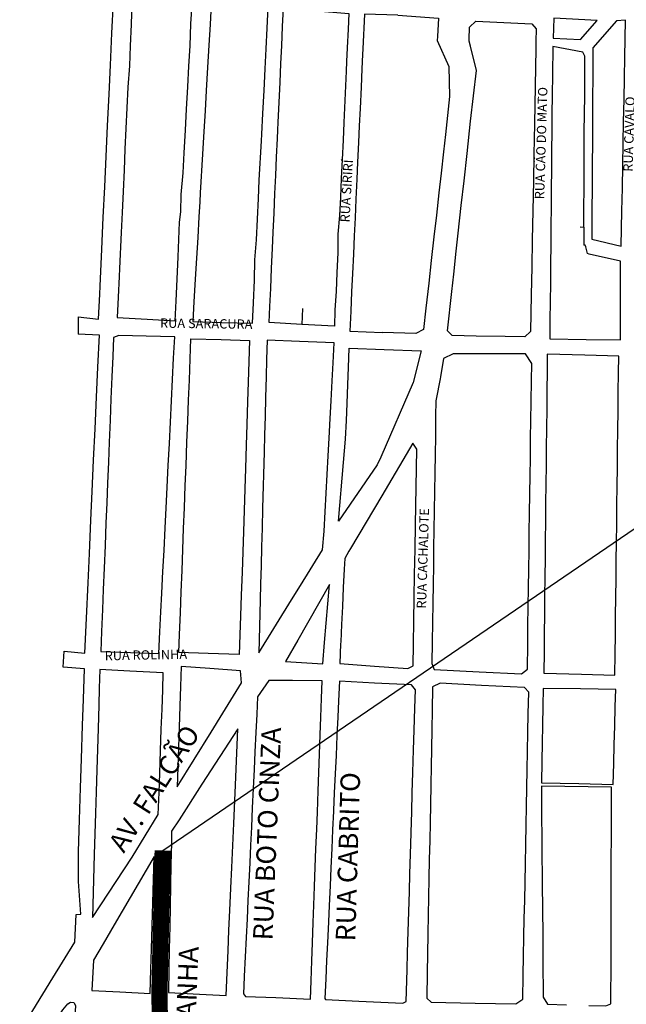
# Model space of a CAD drawing. Units: millimetres. Extents: x 49743 to 200510, y -140147 to -9139.
# Drawn here: x 74304 to 78034, y -32815 to -26755 of the extents above; entities that cross this region are included whole.
import ezdxf

# ---------------------------------------------------------------- set-up
doc = ezdxf.new("R2010")
doc.units = ezdxf.units.MM
for name, color, linetype in [('3 Pavimento', 11, 'Continuous'), ('nomes vias principais', 3, 'Continuous'), ('sistema_viario_quadras', 252, 'Continuous'), ('Texto', 2, 'Continuous'), ('VERMELHO', 1, 'Continuous')]:
    doc.layers.add(name, color=color, linetype=linetype)
doc.styles.add('ARIAL', font='arial.ttf')

msp = doc.modelspace()

# ---------------------------------------------------------------- linework, layer by layer
at = {"layer": '3 Pavimento', "const_width": 100}
msp.add_lwpolyline([(75183, -31868.51), (75163.2, -32737.17), (75164.8, -32863.15), (75112.99, -33994.83)], dxfattribs=at)
at = {"layer": 'sistema_viario_quadras'}
for p, q in [((74993.1, -26647.74, 5.67), (74989.84, -26784.93, 5.67)), ((75481.34, -26659.91, 5.67), (75474.12, -26784.77, 5.67)), ((75920.12, -26797.09, 5.67), (75925.21, -26684.92, 5.67)), ((75351.28, -26916.33, 5.67), (75355.37, -26781.43, 5.67)), ((78025.2, -26986.37, 5.67), (78029.6, -26758.17, 5.67)), ((74861.7, -27034.65, 5.67), (74870.88, -26838.17, 5.67)), ((74989.84, -26784.93, 5.67), (74982.72, -26915.98, 5.67)), ((75474.12, -26784.77, 5.67), (75466.78, -26911.75, 5.67)), ((75819.32, -26933.82, 5.67), (75825.68, -26806.79, 5.67)), ((75914.73, -26916.08, 5.67), (75920.12, -26797.09, 5.67)), ((76323.3, -26813.43, 5.67), (76318.03, -26928.81, 5.67)), ((76872.15, -26859.69, 5.67), (76870.82, -26883.58, 5.67)), ((76870.82, -26883.58, 5.67), (76941.76, -27044.08, 5.67)), ((77067.19, -26887.81, 5.67), (77067.53, -26878.08, 5.67)), ((77074.78, -26918.44, 5.67), (77067.19, -26887.81, 5.67)), ((77477.29, -26889.9, 5.67), (77476.75, -26932.34, 5.67)), ((74982.72, -26915.98, 5.67), (74978.03, -27039.05, 5.67)), ((75344.5, -27040.77, 5.67), (75351.28, -26916.33, 5.67)), ((75466.78, -26911.75, 5.67), (75458.75, -27050.47, 5.67)), ((75813.08, -27058.49, 5.67), (75819.32, -26933.82, 5.67)), ((75909.8, -27024.84, 5.67), (75914.73, -26916.08, 5.67)), ((76318.03, -26928.81, 5.67), (76314.17, -27013.18, 5.67)), ((76413.43, -26935.22, 5.67), (76411.78, -26969.61, 5.67)), ((77111.62, -27067.1, 5.67), (77074.78, -26918.44, 5.67)), ((77476.75, -26932.34, 5.67), (77468.28, -27396.73, 5.67)), ((77580.96, -26921.34, 5.67), (77579.02, -27097.28, 5.67)), ((75904.71, -27142.39, 5.67), (75909.8, -27024.84, 5.67)), ((76314.17, -27013.18, 5.67), (76311.5, -27071.53, 5.67)), ((76411.78, -26969.61, 5.67), (76407.62, -27058.55, 5.67)), ((77828.6, -26967.14, 5.67), (77827.71, -27102.34, 5.67)), ((78022.68, -27114.05, 5.67), (78025.2, -26986.37, 5.67)), ((74853.34, -27213.7, 5.67), (74861.7, -27034.65, 5.67)), ((74978.03, -27039.05, 5.67), (74968.81, -27171.5, 5.67)), ((75337.49, -27169.23, 5.67), (75344.5, -27040.77, 5.67)), ((75458.75, -27050.47, 5.67), (75450.57, -27191.87, 5.67)), ((75806.45, -27191.01, 5.67), (75813.08, -27058.49, 5.67)), ((76311.5, -27071.53, 5.67), (76296.99, -27389.05, 5.67)), ((76407.62, -27058.55, 5.67), (76402.81, -27171.1, 5.67)), ((76941.76, -27044.08, 5.67), (76946.59, -27228.03, 5.67)), ((77076.16, -27380.69, 5.67), (77111.62, -27067.1, 5.67)), ((75893.95, -27385.91, 5.67), (75904.71, -27142.39, 5.67)), ((77579.02, -27097.28, 5.67), (77577.87, -27216.1, 5.67)), ((77777.71, -27218.79, 5.67), (77778.43, -27111.04, 5.67)), ((77827.71, -27102.34, 5.67), (77826.79, -27242.41, 5.67)), ((78020.07, -27246.76, 5.67), (78022.68, -27114.05, 5.67)), ((74968.81, -27171.5, 5.67), (74962.92, -27298.57, 5.67)), ((75330, -27306.88, 5.67), (75337.49, -27169.23, 5.67)), ((75450.57, -27191.87, 5.67), (75443.34, -27316.84, 5.67)), ((75799.31, -27333.73, 5.67), (75806.45, -27191.01, 5.67)), ((76402.81, -27171.1, 5.67), (76396.86, -27301.8, 5.67)), ((74844.26, -27408.19, 5.67), (74853.34, -27213.7, 5.67)), ((76946.59, -27228.03, 5.67), (76934.14, -27344.51, 5.67)), ((77577.82, -27220.78, 5.67), (77576.7, -27337.22, 5.67)), ((77577.87, -27216.1, 5.67), (77577.82, -27220.78, 5.67)), ((77776.95, -27335.36, 5.67), (77777.7, -27221.63, 5.67)), ((77777.7, -27221.63, 5.67), (77777.71, -27218.79, 5.67)), ((77826.79, -27242.41, 5.67), (77825.91, -27375.62, 5.67)), ((78017.38, -27383.38, 5.67), (78020.07, -27246.76, 5.67)), ((74962.92, -27298.57, 5.67), (74957.03, -27425.64, 5.67)), ((75322.38, -27435.34, 5.67), (75330, -27306.88, 5.67)), ((75443.34, -27316.84, 5.67), (75436.06, -27442.75, 5.67)), ((76396.86, -27301.8, 5.67), (76391.68, -27408.58, 5.67)), ((75792.73, -27459.62, 5.67), (75799.31, -27333.73, 5.67)), ((75891.16, -27435.95, 5.67), (75893.95, -27385.91, 5.67)), ((76296.99, -27389.05, 5.67), (76292.02, -27497.87, 5.67)), ((76934.14, -27344.51, 5.67), (76921.49, -27462.68, 5.67)), ((77054.26, -27578.89, 5.67), (77076.16, -27380.69, 5.67)), ((77576.7, -27337.22, 5.67), (77574.73, -27442.31, 5.67)), ((77774.35, -27447.68, 5.67), (77776.95, -27335.36, 5.67)), ((77825.91, -27375.62, 5.67), (77825.05, -27506.23, 5.67)), ((78014.78, -27515.6, 5.67), (78017.38, -27383.38, 5.67)), ((74835.42, -27597.33, 5.67), (74844.26, -27408.19, 5.67)), ((74957.03, -27425.64, 5.67), (74951.18, -27551.76, 5.67)), ((75315.36, -27575.52, 5.67), (75322.38, -27435.34, 5.67)), ((75436.06, -27442.75, 5.67), (75427.95, -27583.08, 5.67)), ((75888.86, -27486.59, 5.67), (75891.16, -27435.95, 5.67)), ((76391.68, -27408.58, 5.67), (76387.04, -27511.84, 5.67)), ((77468.28, -27396.73, 5.67), (77464.92, -27584.19, 5.67)), ((77574.73, -27442.31, 5.67), (77574.49, -27563.56, 5.67)), ((77775.43, -27565.77, 5.67), (77774.35, -27447.68, 5.67)), ((75776.61, -27743.05, 5.67), (75790.92, -27501.19, 5.67)), ((75790.92, -27501.19, 5.67), (75792.73, -27459.62, 5.67)), ((75883.7, -27600.49, 5.67), (75888.86, -27486.59, 5.67)), ((76292.02, -27497.87, 5.67), (76286.62, -27615.77, 5.67)), ((76921.49, -27462.68, 5.67), (76909.57, -27568.67, 5.67)), ((77825.05, -27506.23, 5.67), (77824.13, -27647.77, 5.67)), ((74951.18, -27551.76, 5.67), (74945.17, -27681.28, 5.67)), ((76387.04, -27511.84, 5.67), (76381.78, -27631.65, 5.67)), ((76909.57, -27568.67, 5.67), (76894.75, -27700.18, 5.67)), ((77574.49, -27563.56, 5.67), (77573.38, -27679.08, 5.67)), ((77774.65, -27683.4, 5.67), (77775.43, -27565.77, 5.67)), ((78012.13, -27650.29, 5.67), (78014.78, -27515.6, 5.67)), ((74826.73, -27783.63, 5.67), (74835.42, -27597.33, 5.67)), ((75308.65, -27698.52, 5.67), (75315.36, -27575.52, 5.67)), ((75427.95, -27583.08, 5.67), (75414.22, -27820.51, 5.67)), ((75878.53, -27714.42, 5.67), (75883.7, -27600.49, 5.67)), ((76286.62, -27615.77, 5.67), (76281.26, -27733.24, 5.67)), ((76381.78, -27631.65, 5.67), (76376.58, -27737.89, 5.67)), ((77035.71, -27746.74, 5.67), (77054.26, -27578.89, 5.67)), ((77464.92, -27584.19, 5.67), (77461.99, -27747.1, 5.67)), ((74945.17, -27681.28, 5.67), (74939.09, -27812.41, 5.67)), ((77573.38, -27679.08, 5.67), (77572.28, -27791.74, 5.67)), ((77773.94, -27790.72, 5.67), (77774.65, -27683.4, 5.67)), ((77824.13, -27647.77, 5.67), (77823.23, -27783.53, 5.67)), ((78009.34, -27792.05, 5.67), (78012.13, -27650.29, 5.67)), ((75295.82, -27831.28, 5.67), (75308.65, -27698.52, 5.67)), ((75772.96, -27855.52, 5.67), (75776.61, -27743.05, 5.67)), ((75873.48, -27825.83, 5.67), (75878.53, -27714.42, 5.67)), ((76281.26, -27733.24, 5.67), (76276.01, -27848.12, 5.67)), ((76376.58, -27737.89, 5.67), (76370.86, -27860.91, 5.67)), ((76894.75, -27700.18, 5.67), (76881.04, -27821.84, 5.67)), ((77018.85, -27899.32, 5.67), (77035.71, -27746.74, 5.67)), ((77461.99, -27747.1, 5.67), (77458.68, -27931.87, 5.67)), ((74817.88, -27973.14, 5.67), (74826.73, -27783.63, 5.67)), ((74939.09, -27812.41, 5.67), (74933.11, -27941.31, 5.67)), ((77572.28, -27791.74, 5.67), (77571.23, -27900.79, 5.67)), ((77773.1, -27917.28, 5.67), (77773.94, -27790.72, 5.67)), ((77823.23, -27783.53, 5.67), (77822.24, -27934.54, 5.67)), ((78006.56, -27932.7, 5.67), (78009.34, -27792.05, 5.67)), ((75295.56, -27938.77, 5.67), (75295.82, -27831.28, 5.67)), ((75414.22, -27820.51, 5.67), (75410.99, -27876.25, 5.67)), ((75766.83, -27982.56, 5.67), (75772.96, -27855.52, 5.67)), ((75868.02, -27946.2, 5.67), (75873.48, -27825.83, 5.67)), ((76276.01, -27848.12, 5.67), (76270.85, -27961.06, 5.67)), ((76370.86, -27860.91, 5.67), (76365.66, -27974.74, 5.67)), ((76881.04, -27821.84, 5.67), (76865.65, -27958.46, 5.67)), ((75410.99, -27876.25, 5.67), (75405.69, -27967.93, 5.67)), ((76999.99, -28069.91, 5.67), (77018.85, -27899.32, 5.67)), ((77458.68, -27931.87, 5.67), (77455.47, -28110.29, 5.67)), ((77571.17, -27906.59, 5.67), (77570.01, -28026.52, 5.67)), ((77571.23, -27900.79, 5.67), (77571.17, -27906.59, 5.67)), ((77772.2, -28031.52, 5.67), (77773.1, -27917.28, 5.67)), ((74808.79, -28167.84, 5.67), (74817.88, -27973.14, 5.67)), ((74933.11, -27941.31, 5.67), (74927.35, -28065.46, 5.67)), ((75285.76, -28000.75, 5.67), (75295.56, -27938.77, 5.67)), ((75405.69, -27967.93, 5.67), (75398.26, -28096.39, 5.67)), ((75760.47, -28109.62, 5.67), (75766.83, -27982.56, 5.67)), ((75862.87, -28062.25, 5.67), (75868.02, -27946.2, 5.67)), ((76270.85, -27961.06, 5.67), (76260.51, -28075.17, 5.67)), ((76365.66, -27974.74, 5.67), (76360.89, -28085.35, 5.67)), ((76865.65, -27958.46, 5.67), (76850.53, -28092.7, 5.67)), ((75278.03, -28214.02, 5.67), (75285.76, -28000.75, 5.67)), ((77570.01, -28026.52, 5.67), (77568.88, -28142.71, 5.67)), ((77749.16, -28030.94, 5.67), (77772.2, -28031.52, 5.67)), ((77772.2, -28031.52, 5.67), (77772.76, -28117.15, 5.67)), ((74927.35, -28065.46, 5.67), (74917.07, -28287.11, 5.67)), ((75398.26, -28096.39, 5.67), (75390.92, -28223.33, 5.67)), ((75749.88, -28232.87, 5.67), (75760.47, -28109.62, 5.67)), ((75858.17, -28163.54, 5.67), (75862.87, -28062.25, 5.67)), ((76260.51, -28075.17, 5.67), (76260.5, -28187.3, 5.67)), ((76360.89, -28085.35, 5.67), (76355.35, -28198.55, 5.67)), ((76850.53, -28092.7, 5.67), (76834.25, -28237.11, 5.67)), ((76985.8, -28198.4, 5.67), (76999.99, -28069.91, 5.67)), ((77455.47, -28110.29, 5.67), (77452.46, -28278.26, 5.67)), ((77772.76, -28117.15, 5.67), (77773.2, -28143.18, 5.67)), ((74798.21, -28394.64, 5.67), (74808.79, -28167.84, 5.67)), ((75852.66, -28285.09, 5.67), (75858.17, -28163.54, 5.67)), ((77568.88, -28142.71, 5.67), (77567.79, -28255.58, 5.67)), ((77781.18, -28143.2, 5.67), (77773.2, -28143.18, 5.67)), ((75273.03, -28352.22, 5.67), (75278.03, -28214.02, 5.67)), ((75390.92, -28223.33, 5.67), (75383.41, -28353.13, 5.67)), ((75746.58, -28358.55, 5.67), (75749.88, -28232.87, 5.67)), ((76260.5, -28187.3, 5.67), (76254.7, -28314.33, 5.67)), ((76355.35, -28198.55, 5.67), (76349.95, -28317.61, 5.67)), ((76834.25, -28237.11, 5.67), (76818.58, -28376.28, 5.67)), ((76972.24, -28321.1, 5.67), (76985.56, -28200.54, 5.67)), ((76985.56, -28200.54, 5.67), (76985.8, -28198.4, 5.67)), ((74917.07, -28287.11, 5.67), (74914.82, -28335.68, 5.67)), ((75847.02, -28409.45, 5.67), (75852.66, -28285.09, 5.67)), ((77452.46, -28278.26, 5.67), (77449.41, -28448.42, 5.67)), ((77567.79, -28255.58, 5.67), (77566.64, -28373.82, 5.67)), ((74914.82, -28335.68, 5.67), (74908.9, -28463.43, 5.67)), ((75265.71, -28486.35, 5.67), (75273.03, -28352.22, 5.67)), ((75383.41, -28353.13, 5.67), (75375.39, -28491.95, 5.67)), ((75741.06, -28497.39, 5.67), (75746.58, -28358.55, 5.67)), ((76254.7, -28314.33, 5.67), (76249.61, -28425.76, 5.67)), ((76349.95, -28317.61, 5.67), (76344.42, -28431.34, 5.67)), ((76960.38, -28428.44, 5.67), (76972.24, -28321.1, 5.67)), ((74795.86, -28444.77, 5.67), (74798.21, -28394.64, 5.67)), ((75841.96, -28520.94, 5.67), (75847.02, -28409.45, 5.67)), ((76818.58, -28376.28, 5.67), (76801.13, -28531.13, 5.67)), ((77566.64, -28373.82, 5.67), (77565.45, -28496.86, 5.67)), ((77998.26, -28496.77, 5.67), (77998.39, -28378.02, 5.67)), ((76249.61, -28425.76, 5.67), (76242.45, -28543.62, 5.67)), ((76344.42, -28431.34, 5.67), (76339.42, -28549.11, 5.67)), ((76042.59, -28532.3, 5.67), (76039.3, -28630.38, 5.67)), ((77565.45, -28496.86, 5.67), (77564.46, -28598.88, 5.67)), ((77998.14, -28614.84, 5.67), (77998.26, -28496.77, 5.67)), ((74662.75, -28583.18, 5.67), (74663.63, -28691.41, 5.67)), ((76339.42, -28549.11, 5.67), (76333.91, -28671.45, 5.67)), ((76333.91, -28671.45, 5.67), (76534.59, -28680.61, 5.67)), ((77289.7, -28705.02, 5.67), (77111.45, -28702.31, 5.67)), ((76325.17, -28896.83, 5.67), (76329.84, -28777.09, 5.67)), ((76329.84, -28777.09, 5.67), (76543.79, -28785.38, 5.67)), ((74875.59, -28828.87, 5.67), (74870.53, -28954.1, 5.67)), ((75243.64, -28970.46, 5.67), (75250.23, -28838.03, 5.67)), ((75347.06, -28973.82, 5.67), (75352.09, -28843.46, 5.67)), ((77171.51, -28811.57, 5.67), (76969.94, -28811.18, 5.67)), ((77547.81, -28813.1, 5.67), (77546.6, -28923.98, 5.67)), ((77779.22, -28820.41, 5.67), (77547.81, -28813.1, 5.67)), ((74776.12, -29079.09, 5.67), (74784.51, -28894.03, 5.67)), ((75713.23, -28859.83, 5.67), (75709.06, -28986.94, 5.67)), ((75821.53, -28846.8, 5.67), (75818.67, -28954.01, 5.67)), ((76225.12, -28978.12, 5.67), (76231.04, -28867.19, 5.67)), ((76321.15, -28999.64, 5.67), (76325.17, -28896.83, 5.67)), ((74870.53, -28954.1, 5.67), (74865.07, -29089.05, 5.67)), ((75818.67, -28954.01, 5.67), (75815.28, -29080.82, 5.67)), ((77546.6, -28923.98, 5.67), (77545.4, -29033.26, 5.67)), ((77984.35, -29044.91, 5.67), (77985.7, -28930.07, 5.67)), ((75237.08, -29102.01, 5.67), (75243.64, -28970.46, 5.67)), ((75342.29, -29097.72, 5.67), (75347.06, -28973.82, 5.67)), ((75709.06, -28986.94, 5.67), (75705.16, -29105.96, 5.67)), ((76218.5, -29102.16, 5.67), (76225.12, -28978.12, 5.67)), ((76316.56, -29117.35, 5.67), (76321.15, -28999.64, 5.67)), ((76723.5, -28988.59, 5.67), (76524.77, -29448.25, 5.67)), ((77448.53, -29105.99, 5.67), (77450.34, -28977.73, 5.67)), ((74767.33, -29272.88, 5.67), (74776.12, -29079.09, 5.67)), ((75815.28, -29080.82, 5.67), (75812.18, -29196.97, 5.67)), ((77545.4, -29033.26, 5.67), (77544.14, -29148.12, 5.67)), ((77982.94, -29165.48, 5.67), (77984.35, -29044.91, 5.67)), ((74865.07, -29089.05, 5.67), (74859.78, -29220.32, 5.67)), ((75230.58, -29232.62, 5.67), (75237.08, -29102.01, 5.67)), ((75337.36, -29225.48, 5.67), (75342.29, -29097.72, 5.67)), ((75705.16, -29105.96, 5.67), (75700.58, -29246.02, 5.67)), ((76212.69, -29210.85, 5.67), (76218.5, -29102.16, 5.67)), ((76312.5, -29221.19, 5.67), (76316.56, -29117.35, 5.67)), ((77446.87, -29223.41, 5.67), (77448.53, -29105.99, 5.67)), ((75812.18, -29196.97, 5.67), (75809.16, -29310.34, 5.67)), ((76861.4, -29195.71, 5.67), (76859.46, -29321.44, 5.67)), ((77544.14, -29148.12, 5.67), (77542.79, -29272.4, 5.67)), ((77981.63, -29277.87, 5.67), (77982.94, -29165.48, 5.67)), ((74859.78, -29220.32, 5.67), (74854.31, -29355.58, 5.67)), ((75224.06, -29363.52, 5.67), (75230.58, -29232.62, 5.67)), ((75332.33, -29356.06, 5.67), (75337.36, -29225.48, 5.67)), ((75700.58, -29246.02, 5.67), (75696.36, -29374.98, 5.67)), ((76206.23, -29331.76, 5.67), (76212.69, -29210.85, 5.67)), ((76307.54, -29336.52, 5.67), (76312.5, -29221.19, 5.67)), ((77445.35, -29330.28, 5.67), (77446.87, -29223.41, 5.67)), ((74758.6, -29465.61, 5.67), (74767.33, -29272.88, 5.67)), ((75809.16, -29310.34, 5.67), (75806.33, -29416.37, 5.67)), ((76859.46, -29321.44, 5.67), (76857.76, -29431.47, 5.67)), ((77542.79, -29272.4, 5.67), (77541.5, -29389.88, 5.67)), ((77980.19, -29399.93, 5.67), (77981.63, -29277.87, 5.67)), ((74854.31, -29355.58, 5.67), (74849.32, -29479.06, 5.67)), ((75217.28, -29499.79, 5.67), (75224.06, -29363.52, 5.67)), ((75326.73, -29501.14, 5.67), (75332.33, -29356.06, 5.67)), ((75696.36, -29374.98, 5.67), (75691.69, -29517.36, 5.67)), ((76200.51, -29438.87, 5.67), (76206.23, -29331.76, 5.67)), ((76295.39, -29480.4, 5.67), (76307.54, -29336.52, 5.67)), ((77443.59, -29455.21, 5.67), (77445.35, -29330.28, 5.67)), ((77541.5, -29389.88, 5.67), (77540.35, -29494.93, 5.67)), ((75806.33, -29416.37, 5.67), (75797.1, -29761.67, 5.67)), ((76182.08, -29784.06, 5.67), (76200.51, -29438.87, 5.67)), ((76524.77, -29448.25, 5.67), (76502.25, -29494.76, 5.67)), ((76737.65, -29865.25, 5.67), (76745.96, -29399.63, 5.67)), ((76857.76, -29431.47, 5.67), (76856.03, -29544.04, 5.67)), ((77978.91, -29509.26, 5.67), (77980.19, -29399.93, 5.67)), ((74749.85, -29658.58, 5.67), (74758.6, -29465.61, 5.67)), ((74849.32, -29479.06, 5.67), (74844.08, -29608.69, 5.67)), ((75210.66, -29632.71, 5.67), (75217.28, -29499.79, 5.67)), ((75322.03, -29623.05, 5.67), (75326.73, -29501.14, 5.67)), ((77442.12, -29559.34, 5.67), (77443.59, -29455.21, 5.67)), ((77540.35, -29494.93, 5.67), (77539.05, -29613.58, 5.67)), ((77977.53, -29626.94, 5.67), (77978.91, -29509.26, 5.67)), ((75691.69, -29517.36, 5.67), (75687.61, -29642.06, 5.67)), ((76856.03, -29544.04, 5.67), (76854.27, -29658.69, 5.67)), ((77440.47, -29675.72, 5.67), (77442.12, -29559.34, 5.67)), ((74844.08, -29608.69, 5.67), (74839.2, -29729.52, 5.67)), ((75316.79, -29758.79, 5.67), (75322.03, -29623.05, 5.67)), ((77539.05, -29613.58, 5.67), (77537.74, -29732.56, 5.67)), ((77976.18, -29741.86, 5.67), (77977.53, -29626.94, 5.67)), ((74741.8, -29836.26, 5.67), (74749.85, -29658.58, 5.67)), ((75204.24, -29761.53, 5.67), (75210.66, -29632.71, 5.67)), ((75687.61, -29642.06, 5.67), (75683.18, -29776.81, 5.67)), ((76530.35, -29685.8, 5.67), (76338.44, -30010.59, 5.67)), ((76854.27, -29658.69, 5.67), (76852.42, -29778.12, 5.67)), ((77438.81, -29792.33, 5.67), (77440.47, -29675.72, 5.67)), ((74839.2, -29729.52, 5.67), (74834.13, -29855.06, 5.67)), ((77537.74, -29732.56, 5.67), (77536.54, -29842.56, 5.67)), ((77974.86, -29854.7, 5.67), (77976.18, -29741.86, 5.67)), ((75198.24, -29882.04, 5.67), (75204.24, -29761.53, 5.67)), ((75311.82, -29887.66, 5.67), (75316.79, -29758.79, 5.67)), ((75683.18, -29776.81, 5.67), (75678.96, -29906.01, 5.67)), ((75797.1, -29761.67, 5.67), (75793.83, -29884.26, 5.67)), ((76175.73, -29902.88, 5.67), (76182.08, -29784.06, 5.67)), ((76852.42, -29778.12, 5.67), (76850.6, -29897.07, 5.67)), ((77437.14, -29910.72, 5.67), (77438.81, -29792.33, 5.67)), ((74732.55, -30040.31, 5.67), (74741.8, -29836.26, 5.67)), ((74834.13, -29855.06, 5.67), (74828.58, -29992.36, 5.67)), ((76734.99, -30014.73, 5.67), (76737.65, -29865.25, 5.67)), ((77536.54, -29842.56, 5.67), (77535.25, -29960.11, 5.67)), ((77973.43, -29976.43, 5.67), (77974.86, -29854.7, 5.67)), ((75191.23, -30022.82, 5.67), (75198.24, -29882.04, 5.67)), ((75301.88, -30145.67, 5.67), (75311.82, -29887.66, 5.67)), ((75678.96, -29906.01, 5.67), (75670.77, -30155.81, 5.67)), ((75793.83, -29884.26, 5.67), (75790.77, -29999.1, 5.67)), ((76166.22, -30018.2, 5.67), (76175.73, -29902.88, 5.67)), ((76850.6, -29897.07, 5.67), (76848.95, -30004.11, 5.67)), ((77435.6, -30019.33, 5.67), (77437.14, -29910.72, 5.67)), ((74828.58, -29992.36, 5.67), (74822.99, -30130.75, 5.67)), ((77535.25, -29960.11, 5.67), (77534.08, -30067.51, 5.67)), ((77972.2, -30080.87, 5.67), (77973.43, -29976.43, 5.67)), ((74724.32, -30221.84, 5.67), (74732.55, -30040.31, 5.67)), ((75184.78, -30152.39, 5.67), (75191.23, -30022.82, 5.67)), ((75790.77, -29999.1, 5.67), (75787.64, -30116.33, 5.67)), ((76029.97, -30237.79, 5.67), (76166.22, -30018.2, 5.67)), ((76338.44, -30010.59, 5.67), (76328.52, -30027.38, 5.67)), ((76732.21, -30170.75, 5.67), (76734.99, -30014.73, 5.67)), ((76848.95, -30004.11, 5.67), (76847.25, -30114.72, 5.67)), ((77433.9, -30139.93, 5.67), (77435.6, -30019.33, 5.67)), ((75787.64, -30116.33, 5.67), (75784.56, -30228.03, 5.67)), ((76847.25, -30114.72, 5.67), (76845.49, -30228.95, 5.67)), ((77534.08, -30067.51, 5.67), (77532.76, -30188.37, 5.67)), ((77970.84, -30197.46, 5.67), (77972.2, -30080.87, 5.67)), ((74822.99, -30130.75, 5.67), (74817.67, -30262.58, 5.67)), ((75178.21, -30284.14, 5.67), (75184.78, -30152.39, 5.67)), ((75296.86, -30275.94, 5.67), (75301.88, -30145.67, 5.67)), ((75670.77, -30155.81, 5.67), (75666.13, -30297.55, 5.67)), ((76298.87, -30137.91, 5.67), (76293.64, -30249.08, 5.67)), ((76298.88, -30137.58, 5.67), (76298.87, -30137.91, 5.67)), ((76729.66, -30314.26, 5.67), (76732.21, -30170.82, 5.67)), ((76732.21, -30170.82, 5.67), (76732.21, -30170.75, 5.67)), ((77432.3, -30253.02, 5.67), (77433.9, -30139.93, 5.67)), ((74714.53, -30437.81, 5.67), (74724.32, -30221.84, 5.67)), ((75784.56, -30228.03, 5.67), (75781.75, -30328.35, 5.67)), ((75975.12, -30326.19, 5.67), (76029.97, -30237.79, 5.67)), ((76208.62, -30231.12, 5.67), (76014.08, -30573.14, 5.67)), ((76178.18, -30587.49, 5.67), (76208.62, -30231.12, 5.67)), ((76845.49, -30228.95, 5.67), (76843.68, -30346.3, 5.67)), ((77532.76, -30188.37, 5.67), (77531.49, -30303.67, 5.67)), ((77969.51, -30310.35, 5.67), (77970.84, -30197.46, 5.67)), ((74817.67, -30262.58, 5.67), (74812.71, -30385.4, 5.67)), ((75172.45, -30399.8, 5.67), (75178.21, -30284.14, 5.67)), ((75291.87, -30405.29, 5.67), (75296.86, -30275.94, 5.67)), ((75666.13, -30297.55, 5.67), (75661.98, -30424.02, 5.67)), ((76293.64, -30249.08, 5.67), (76288.12, -30366.38, 5.67)), ((77430.68, -30367.34, 5.67), (77432.3, -30253.02, 5.67)), ((75773.36, -30651.37, 5.67), (75975.12, -30326.19, 5.67)), ((75781.75, -30328.35, 5.67), (75773.36, -30651.37, 5.67)), ((76727.13, -30455.34, 5.67), (76729.66, -30314.26, 5.67)), ((76843.68, -30346.3, 5.67), (76841.84, -30465.81, 5.67)), ((77531.49, -30303.67, 5.67), (77530.28, -30414.89, 5.67)), ((77968.15, -30426.28, 5.67), (77969.51, -30310.35, 5.67)), ((74812.71, -30385.4, 5.67), (74807.25, -30520.39, 5.67)), ((75166.31, -30523.29, 5.67), (75172.45, -30399.8, 5.67)), ((75286.74, -30538.27, 5.67), (75291.87, -30405.29, 5.67)), ((76288.12, -30366.38, 5.67), (76282.88, -30477.9, 5.67)), ((77429, -30486.93, 5.67), (77430.68, -30367.34, 5.67)), ((77530.28, -30414.89, 5.67), (77528.96, -30535.63, 5.67)), ((75661.98, -30424.02, 5.67), (75658.14, -30541.54, 5.67)), ((76282.88, -30477.9, 5.67), (76277.89, -30583.74, 5.67)), ((76724.58, -30598.57, 5.67), (76727.13, -30455.34, 5.67)), ((76841.84, -30465.81, 5.67), (76840.03, -30583.58, 5.67)), ((77966.8, -30541.38, 5.67), (77968.15, -30426.28, 5.67)), ((75159.63, -30657.14, 5.67), (75166.31, -30523.29, 5.67)), ((75281.83, -30649.35, 5.67), (75286.74, -30538.27, 5.67)), ((77427.43, -30597.39, 5.67), (77429, -30486.93, 5.67)), ((77528.96, -30535.63, 5.67), (77527.77, -30643.83, 5.67)), ((77965.44, -30657.4, 5.67), (77966.8, -30541.38, 5.67)), ((76277.89, -30583.74, 5.67), (76277.28, -30596.84, 5.67)), ((74570.13, -30740.09, 5.67), (74576.75, -30642.26, 5.67)), ((74984.24, -30650.93, 5.67), (75159.63, -30657.14, 5.67)), ((75461.98, -30655.61, 5.67), (75281.83, -30649.35, 5.67)), ((74796.32, -30754.98, 5.67), (74792.93, -30868.7, 5.67)), ((74981.75, -30764.1, 5.67), (74796.32, -30754.98, 5.67)), ((75296.24, -30735.35, 5.67), (75292.19, -30859.26, 5.67)), ((75472.64, -30748.56, 5.67), (75296.24, -30735.35, 5.67)), ((75981.64, -30823.19, 5.67), (75835.32, -30821.59, 5.67)), ((76269.61, -30826.95, 5.67), (76263.38, -30948.51, 5.67)), ((76485.29, -30837.81, 5.67), (76269.61, -30826.95, 5.67)), ((77142.51, -30852.2, 5.67), (76888.92, -30839.32, 5.67)), ((74792.93, -30868.7, 5.67), (74789.77, -30974.32, 5.67)), ((75178.89, -30998.67, 5.67), (75183.11, -30880.41, 5.67)), ((75292.19, -30859.26, 5.67), (75288.3, -30978.07, 5.67)), ((77523.15, -30871.8, 5.67), (77521.2, -30978.92, 5.67)), ((77750.98, -30874.64, 5.67), (77523.15, -30871.8, 5.67)), ((74690.61, -31099.56, 5.67), (74696.04, -30938.15, 5.67)), ((76155.35, -31048.47, 5.67), (76159.6, -30932.58, 5.67)), ((76263.38, -30948.51, 5.67), (76259.48, -31048.75, 5.67)), ((74789.77, -30974.32, 5.67), (74785.51, -31117.26, 5.67)), ((75174.52, -31121.23, 5.67), (75178.89, -30998.67, 5.67)), ((75288.3, -30978.07, 5.67), (75283.94, -31111.23, 5.67)), ((75480.88, -31139.57, 5.67), (75552.39, -31023.96, 5.67)), ((76729.32, -31127.74, 5.67), (76733.37, -30991.88, 5.67)), ((76839.47, -31007.26, 5.67), (76837.33, -31122.26, 5.67)), ((77521.2, -30978.92, 5.67), (77519.02, -31098.53, 5.67)), ((77962.57, -31102.94, 5.67), (77965.71, -30982.26, 5.67)), ((75761.34, -31029.59, 5.67), (75755.98, -31142.51, 5.67)), ((76151.38, -31156.88, 5.67), (76155.35, -31048.47, 5.67)), ((76259.48, -31048.75, 5.67), (76254.38, -31160.5, 5.67)), ((77428.69, -31141.18, 5.67), (77430.88, -31027.18, 5.67)), ((74683.71, -31304.35, 5.67), (74690.61, -31099.56, 5.67)), ((74785.51, -31117.26, 5.67), (74781.7, -31244.86, 5.67)), ((75169.77, -31254.35, 5.67), (75174.52, -31121.23, 5.67)), ((75645.41, -31118.92, 5.67), (75424.66, -31460.81, 5.67)), ((75629.97, -31466.32, 5.67), (75645.41, -31118.92, 5.67)), ((75755.98, -31142.51, 5.67), (75750.37, -31260.81, 5.67)), ((76725.7, -31249.04, 5.67), (76729.32, -31127.74, 5.67)), ((76837.33, -31122.26, 5.67), (76835.09, -31242.82, 5.67)), ((77426.4, -31260.24, 5.67), (77428.69, -31141.18, 5.67)), ((77519.02, -31098.53, 5.67), (77517.05, -31206.8, 5.67)), ((77959.63, -31215.63, 5.67), (77962.57, -31102.94, 5.67)), ((76147, -31276.03, 5.67), (76151.38, -31156.88, 5.67)), ((76254.38, -31160.5, 5.67), (76248.72, -31284.67, 5.67)), ((77517.05, -31206.8, 5.67), (77515.02, -31318.4, 5.67)), ((74781.7, -31244.86, 5.67), (74777.88, -31372.66, 5.67)), ((75164.86, -31391.82, 5.67), (75169.77, -31254.35, 5.67)), ((75750.37, -31260.81, 5.67), (75745.15, -31370.88, 5.67)), ((76721.55, -31388.44, 5.67), (76725.7, -31249.04, 5.67)), ((76835.09, -31242.82, 5.67), (76833.08, -31351.03, 5.67)), ((77424.27, -31370.69, 5.67), (77426.4, -31260.24, 5.67)), ((77956.56, -31333.78, 5.67), (77959.63, -31215.63, 5.67)), ((74677.69, -31483.06, 5.67), (74683.71, -31304.35, 5.67)), ((76142.84, -31389.32, 5.67), (76147, -31276.03, 5.67)), ((76248.72, -31284.67, 5.67), (76243.61, -31396.48, 5.67)), ((74777.88, -31372.66, 5.67), (74773.88, -31506.67, 5.67)), ((75745.15, -31370.88, 5.67), (75739.68, -31486.39, 5.67)), ((76138.69, -31502.42, 5.67), (76142.84, -31389.32, 5.67)), ((76717.82, -31513.67, 5.67), (76721.55, -31388.44, 5.67)), ((76833.08, -31351.03, 5.67), (76831.02, -31461.7, 5.67)), ((77422.11, -31482.88, 5.67), (77424.27, -31370.69, 5.67)), ((75160.56, -31512.44, 5.67), (75164.86, -31391.82, 5.67)), ((76243.61, -31396.48, 5.67), (76238.25, -31513.95, 5.67)), ((74671.04, -31680.58, 5.67), (74677.69, -31483.06, 5.67)), ((74773.88, -31506.67, 5.67), (74769.92, -31639.43, 5.67)), ((75424.66, -31460.81, 5.67), (75283.67, -31679.19, 5.67)), ((75619.49, -31702.32, 5.67), (75629.97, -31466.32, 5.67)), ((75739.68, -31486.39, 5.67), (75734.03, -31605.39, 5.67)), ((76133.96, -31631.83, 5.67), (76138.69, -31502.42, 5.67)), ((76831.02, -31461.7, 5.67), (76828.69, -31587.04, 5.67)), ((77419.92, -31596.58, 5.67), (77422.11, -31482.88, 5.67)), ((77941.83, -31620.04, 5.67), (77942.17, -31477.9, 5.67)), ((75155.79, -31646.22, 5.67), (75160.56, -31512.44, 5.67)), ((76238.25, -31513.95, 5.67), (76233.26, -31623.27, 5.67)), ((76714.31, -31631.41, 5.67), (76717.82, -31513.67, 5.67)), ((75734.03, -31605.39, 5.67), (75728.4, -31724.1, 5.67)), ((76130.09, -31737.02, 5.67), (76133.96, -31631.83, 5.67)), ((76233.07, -31627.48, 5.67), (76227.9, -31740.45, 5.67)), ((76233.26, -31623.27, 5.67), (76233.07, -31627.48, 5.67)), ((76710.53, -31758.5, 5.67), (76714.31, -31631.41, 5.67)), ((76828.69, -31587.04, 5.67), (76826.68, -31695.42, 5.67)), ((77417.71, -31711.07, 5.67), (77419.92, -31596.58, 5.67)), ((77512.44, -31603.73, 5.67), (77516.91, -32080.27, 5.67)), ((77940.73, -32087.95, 5.67), (77941.83, -31620.04, 5.67)), ((74664.49, -31875.14, 5.67), (74671.04, -31680.58, 5.67)), ((74769.92, -31639.43, 5.67), (74766.11, -31766.97, 5.67)), ((74994.35, -31909.84, 5.67), (75155.79, -31646.22, 5.67)), ((75607.45, -31973.45, 5.67), (75619.49, -31702.32, 5.67)), ((75728.4, -31724.1, 5.67), (75723.05, -31836.76, 5.67)), ((76125.64, -31858.39, 5.67), (76130.09, -31737.02, 5.67)), ((76227.9, -31740.45, 5.67), (76222.59, -31857.03, 5.67)), ((76826.68, -31695.42, 5.67), (76824.59, -31807.57, 5.67)), ((77415.4, -31830.94, 5.67), (77417.71, -31711.07, 5.67)), ((74766.11, -31766.97, 5.67), (74762.33, -31893.56, 5.67)), ((76706.55, -31891.97, 5.67), (76710.44, -31761.4, 5.67)), ((76710.44, -31761.4, 5.67), (76710.53, -31758.5, 5.67)), ((76824.59, -31807.57, 5.67), (76822.44, -31923.62, 5.67)), ((75236.42, -31822.14, 5.67), (75233.76, -31955.35, 5.67)), ((75723.05, -31836.76, 5.67), (75717.9, -31945.47, 5.67)), ((76121.48, -31971.76, 5.67), (76125.64, -31858.39, 5.67)), ((76222.59, -31857.03, 5.67), (76217.19, -31975.02, 5.67)), ((77413.09, -31951.12, 5.67), (77415.4, -31830.94, 5.67)), ((74664.8, -32059.29, 5.67), (74664.49, -31875.14, 5.67)), ((75131.59, -31904.82, 5.67), (74884.89, -32325.92, 5.67)), ((75118.13, -32331.87, 5.67), (75131.59, -31904.82, 5.67)), ((76702.98, -32011.72, 5.67), (76706.55, -31891.97, 5.67)), ((76822.44, -31923.62, 5.67), (76820.26, -32040.31, 5.67)), ((75233.76, -31955.35, 5.67), (75231.23, -32082.42, 5.67)), ((75601.78, -32101.1, 5.67), (75607.45, -31973.45, 5.67)), ((75717.9, -31945.47, 5.67), (75712.43, -32060.8, 5.67)), ((76117.17, -32089.41, 5.67), (76121.48, -31971.76, 5.67)), ((76217.19, -31975.02, 5.67), (76212.11, -32086.49, 5.67)), ((77410.92, -32063.38, 5.67), (77413.09, -31951.12, 5.67)), ((76699.74, -32120.46, 5.67), (76702.98, -32011.72, 5.67)), ((76820.26, -32040.31, 5.67), (76818.11, -32156.26, 5.67)), ((74680.01, -32260.93, 5.67), (74664.8, -32059.29, 5.67)), ((75231.23, -32082.42, 5.67), (75228.61, -32213.91, 5.67)), ((75595.73, -32237.24, 5.67), (75601.78, -32101.1, 5.67)), ((75712.43, -32060.8, 5.67), (75706.95, -32176.18, 5.67)), ((76112.95, -32204.48, 5.67), (76117.17, -32089.41, 5.67)), ((76212.11, -32086.49, 5.67), (76206.55, -32208.13, 5.67)), ((77408.74, -32176.37, 5.67), (77410.92, -32063.38, 5.67)), ((77516.91, -32080.27, 5.67), (77518.26, -32225.55, 5.67)), ((77940.38, -32236.23, 5.67), (77940.73, -32087.95, 5.67)), ((75706.95, -32176.18, 5.67), (75701.63, -32288.31, 5.67)), ((76695.99, -32246.43, 5.67), (76699.74, -32120.46, 5.67)), ((76818.11, -32156.26, 5.67), (76816.05, -32267.35, 5.67)), ((77406.61, -32286.98, 5.67), (77408.74, -32176.37, 5.67)), ((75228.61, -32213.91, 5.67), (75226.16, -32336.39, 5.67)), ((75590.31, -32359.17, 5.67), (75595.73, -32237.24, 5.67)), ((76108.99, -32312.46, 5.67), (76112.95, -32204.48, 5.67)), ((76206.55, -32208.13, 5.67), (76201.99, -32308.19, 5.67)), ((77518.26, -32225.55, 5.67), (77519.82, -32391.33, 5.67)), ((77940, -32395.18, 5.67), (77940.38, -32236.23, 5.67)), ((74650.54, -32262.34, 5.67), (74680.01, -32260.93, 5.67)), ((75701.63, -32288.31, 5.67), (75696.11, -32404.79, 5.67)), ((76692.37, -32367.87, 5.67), (76695.99, -32246.43, 5.67)), ((76816.05, -32267.35, 5.67), (76813.93, -32381.29, 5.67)), ((77404.42, -32400.92, 5.67), (77406.61, -32286.98, 5.67)), ((74884.89, -32325.92, 5.67), (74816.08, -32443.35, 5.67)), ((75113.56, -32476.9, 5.67), (75118.13, -32331.87, 5.67)), ((75226.16, -32336.39, 5.67), (75223.37, -32476.03, 5.67)), ((75584.71, -32485.18, 5.67), (75590.31, -32359.17, 5.67)), ((76104.4, -32437.49, 5.67), (76108.99, -32312.46, 5.67)), ((76201.99, -32308.19, 5.67), (76196.13, -32436.44, 5.67)), ((75696.11, -32404.79, 5.67), (75690.52, -32522.49, 5.67)), ((76688.54, -32496.56, 5.67), (76692.37, -32367.87, 5.67)), ((76813.93, -32381.29, 5.67), (76811.58, -32507.61, 5.67)), ((77402.13, -32519.51, 5.67), (77404.42, -32400.92, 5.67)), ((77519.82, -32391.33, 5.67), (77521.25, -32544.93, 5.67)), ((77939.65, -32542.55, 5.67), (77940, -32395.18, 5.67)), ((75109.69, -32599.55, 5.67), (75113.56, -32476.9, 5.67)), ((75223.37, -32476.03, 5.67), (75220.91, -32599.63, 5.67)), ((76100.38, -32547.16, 5.67), (76104.4, -32437.49, 5.67)), ((76196.13, -32436.44, 5.67), (76191.17, -32545.12, 5.67)), ((75578.72, -32620.12, 5.67), (75584.71, -32485.18, 5.67)), ((75690.52, -32522.49, 5.67), (75684.86, -32642.14, 5.67)), ((76685.38, -32602.83, 5.67), (76688.54, -32496.56, 5.67)), ((76811.58, -32507.61, 5.67), (76809.49, -32619.84, 5.67)), ((77399.89, -32635.77, 5.67), (77402.13, -32519.51, 5.67)), ((76095.86, -32670.35, 5.67), (76100.38, -32547.16, 5.67)), ((76191.17, -32545.12, 5.67), (76186, -32658.52, 5.67)), ((74143.62, -33243.92, 5.67), (74508.5, -32652.84, 5.67)), ((75684.86, -32642.14, 5.67), (75684.66, -32646.22, 5.67))]:
    msp.add_line(p, q, dxfattribs=at)
at = {"layer": 'sistema_viario_quadras', "elevation": 5.67}
for points in [[(74870.88, -26838.17), (74879.91, -26644.57), (74752.23, -26637.47)], [(75355.37, -26781.43), (75365.12, -26662.33), (75177.23, -26654.96)], [(75825.68, -26806.79), (75832.07, -26679.23), (75650.35, -26669.22)], [(76129.61, -26701.14), (76327.71, -26716.87), (76323.3, -26813.43)], [(76628.61, -26727.73), (76423.09, -26722.31), (76413.43, -26935.22)], [(76628.61, -26727.73), (76878.52, -26745.25), (76872.15, -26859.69)], [(77067.53, -26878.08), (77070.24, -26801.87), (77107.81, -26764.12), (77453.44, -26780.39), (77478.78, -26811.37), (77477.29, -26889.9)], [(78029.6, -26758.17), (77974.28, -26761.69), (77828.85, -26929.18), (77828.6, -26967.14)], [(77778.43, -27111.04), (77779.29, -26980.39), (77766.18, -26955.74), (77580.96, -26921.34)], [(77822.24, -27934.54), (77821.11, -28105.18), (78002.33, -28148.25), (78006.56, -27932.7)], [(77805.46, -28197.74), (77794.84, -28195.36), (77784.4, -28153.48), (77781.18, -28143.2)], [(77998.39, -28378.02), (77998.54, -28241.17), (77805.46, -28197.74)], [(74662.75, -28583.18), (74788.72, -28597.71), (74795.86, -28444.77)], [(74908.9, -28463.43), (74903.07, -28589.08), (75088.07, -28599.15)], [(77111.45, -28702.31), (76962.39, -28700.03), (76933.58, -28670.89), (76960.38, -28428.44)], [(77449.41, -28448.42), (77445.35, -28674.39), (77409.41, -28706.85), (77289.7, -28705.02)], [(75088.07, -28599.15), (75259.06, -28608.48), (75265.71, -28486.35)], [(75375.39, -28491.95), (75368.4, -28612.75), (75546.49, -28618.1)], [(75546.49, -28618.1), (75734.74, -28623.77), (75741.06, -28497.39)], [(76039.3, -28630.38), (75837.5, -28619.32), (75841.96, -28520.94)], [(76801.13, -28531.13), (76786.39, -28661.91), (76739.56, -28686.82), (76534.59, -28680.61)], [(76242.45, -28543.62), (76239.75, -28641.36), (76039.3, -28630.38)], [(77564.46, -28598.88), (77563.29, -28719.67), (77786.89, -28722.72)], [(77786.89, -28722.72), (77998.02, -28725.61), (77998.14, -28614.84)], [(74784.51, -28894.03), (74793.47, -28696.42), (74663.63, -28691.41)], [(75082.06, -28702.38), (74914.18, -28698.42), (74880.3, -28712.29), (74875.59, -28828.87)], [(75250.23, -28838.03), (75256.78, -28706.52), (75082.06, -28702.38)], [(75352.09, -28843.46), (75356.86, -28719.75), (75543.44, -28724.64)], [(75543.44, -28724.64), (75717.51, -28729.2), (75713.23, -28859.83)], [(76024.31, -28735), (75824.72, -28727.17), (75821.53, -28846.8)], [(76231.04, -28867.19), (76237.66, -28743.37), (76024.31, -28735)], [(76543.79, -28785.38), (76772.15, -28794.22), (76723.5, -28988.59)], [(76969.94, -28811.18), (76909.05, -28839.93), (76891.46, -28953.69)], [(77450.34, -28977.73), (77451.85, -28871.41), (77413.01, -28812.03), (77171.51, -28811.57)], [(77985.7, -28930.07), (77986.92, -28826.96), (77779.22, -28820.41)], [(76891.46, -28953.69), (76889.44, -28966.78), (76865.03, -29089.98)], [(76865.03, -29089.98), (76862.85, -29100.98), (76861.4, -29195.71)], [(76745.96, -29399.63), (76722.01, -29361.43), (76530.35, -29685.8)], [(76502.25, -29494.76), (76264.87, -29841.79), (76295.39, -29480.4)], [(76328.52, -30027.38), (76301.95, -30072.35), (76298.88, -30137.58)], [(74576.75, -30642.26), (74704.68, -30655), (74714.53, -30437.81)], [(74807.25, -30520.39), (74802.23, -30644.49), (74984.24, -30650.93)], [(75658.14, -30541.54), (75654.18, -30662.47), (75461.98, -30655.61)], [(76014.08, -30573.14), (75938.63, -30705.77), (76166.95, -30718.96), (76178.18, -30587.49)], [(76277.28, -30596.84), (76271.59, -30717.89), (76486.38, -30734.05)], [(76486.38, -30734.05), (76691.08, -30749.46), (76722.19, -30732.91), (76724.58, -30598.57)], [(76840.03, -30583.58), (76837.95, -30718.64), (76853.22, -30754.17), (77128.71, -30768.18)], [(77128.71, -30768.18), (77390.18, -30781.49), (77425.24, -30751.92), (77427.43, -30597.39)], [(77527.77, -30643.83), (77526.3, -30778.21), (77757.34, -30784.03)], [(77757.34, -30784.03), (77963.89, -30789.24), (77965.44, -30657.4)], [(74696.04, -30938.15), (74702.32, -30751.41), (74570.13, -30740.09)], [(75183.11, -30880.41), (75186.9, -30774.19), (74981.75, -30764.1)], [(75552.39, -31023.96), (75668.06, -30836.95), (75662.31, -30762.76), (75472.64, -30748.56)], [(75835.32, -30821.59), (75766.36, -30923.7), (75761.34, -31029.59)], [(76159.6, -30932.58), (76163.54, -30825.18), (75981.64, -30823.19)], [(76733.37, -30991.88), (76736.69, -30880.3), (76712.95, -30849.29), (76485.29, -30837.81)], [(76888.92, -30839.32), (76842.2, -30860.54), (76839.47, -31007.26)], [(77430.88, -31027.18), (77433.43, -30895.12), (77406.87, -30865.63), (77142.51, -30852.2)], [(77965.71, -30982.26), (77968.43, -30877.37), (77750.98, -30874.64)], [(75283.94, -31111.23), (75271.97, -31477.32), (75480.88, -31139.57)], [(77515.02, -31318.4), (77512.59, -31451.86), (77740.79, -31457.28)], [(77740.79, -31457.28), (77953.22, -31462.32), (77956.56, -31333.78)], [(77942.17, -31477.9), (77511.21, -31471.98), (77512.44, -31603.73)], [(75283.67, -31679.19), (75237.86, -31750.13), (75236.42, -31822.14)], [(74762.33, -31893.56), (74750.77, -32280.79), (74994.35, -31909.84)], [(74508.5, -32652.84), (74643.77, -32433.27), (74650.54, -32262.34)], [(74816.08, -32443.35), (74757.21, -32543.84), (74747.79, -32730.64), (74919.69, -32738.94)], [(74919.69, -32738.94), (75105.01, -32747.88), (75109.69, -32599.55)], [(75220.91, -32599.63), (75218.07, -32742.3), (75409.44, -32752.43)], [(77521.25, -32544.93), (77523.38, -32771.94), (77548.37, -32814.4), (77665.17, -32817.82)], [(77803.13, -32821.87), (77906.86, -32824.92), (77939.01, -32812.67), (77939.65, -32542.55)], [(75409.44, -32752.43), (75572.46, -32761.05), (75578.72, -32620.12)], [(75684.66, -32646.22), (75679.67, -32751.3), (75691.54, -32766.81), (75878.33, -32774.37)], [(76186, -32658.52), (76180.47, -32779.46), (76183.49, -32785.13), (76388.07, -32795.01)], [(76388.07, -32795.01), (76659.79, -32808.12), (76679.58, -32797.6), (76685.38, -32602.83)], [(76809.49, -32619.84), (76806.57, -32777.33), (76834.45, -32802.49), (77103.75, -32807.9)], [(77103.75, -32807.9), (77354.84, -32812.95), (77397.05, -32783.23), (77399.89, -32635.77)], [(75878.33, -32774.37), (76091.73, -32783.02), (76095.86, -32670.35)], [(74517.5, -32927.39), (74569.87, -32850.25), (74600.41, -32812.67), (74615.9, -32801.77), (74635.94, -32804.44), (74645.89, -32823.16), (74645.75, -32857.91), (74635.85, -33061.58)]]:
    msp.add_lwpolyline(points, dxfattribs=at)
msp.add_lwpolyline([(77587.79, -26746.28), (77584, -26868.85), (77752.46, -26878.06), (77853.74, -26760.96)], close=True, dxfattribs=at)
at = {"layer": 'VERMELHO'}
msp.add_line((75183, -31868.51), (97105.37, -16890.29, -84.91), dxfattribs=at)

# ---------------------------------------------------------------- texts
at = {"layer": 'nomes vias principais', "style": 'ARIAL'}
msp.add_text('AV. FALCÃO', height=120, rotation=57.454087, dxfattribs=at).set_placement((74944.4, -31889.61, -473.49))
at = {"layer": 'Texto'}
for s, height, rotation, p in [('RUA CÃO DO MATO', 57.4992, 88.262822, (77528.27, -27861.75, -473.49)), ('RUA CAVALO', 57.499, 88.262822, (78072.21, -27691.86, -473.49)), ('RUA SIRIRÍ', 57.499, 86.82248, (76331.47, -28004.38, -473.49)), ('RUA SARACURA', 57.4992, 359.236964, (75166.64, -28651.01, -473.49)), ('RUA CACHALOTE', 57.4992, 88.262822, (76802.25, -30380.72, -473.49)), ('RUA ROLINHA', 57.4992, 1.09179, (74826.93, -30698.6, -473.49))]:
    msp.add_text(s, height=height, rotation=rotation, dxfattribs=at).set_placement(p)
at = {"layer": 'Texto', "style": 'ARIAL'}
for s, rotation, p in [('RUA BOTO CINZA', 87.644216, (75857.66, -32423.54, -473.49)), ('RUA CABRITO', 88.262822, (76366.34, -32429.28, -473.49)), ('RUA ARIRANHA', 87.644216, (75356.71, -33610.53, -473.49))]:
    msp.add_text(s, height=120, rotation=rotation, dxfattribs=at).set_placement(p)

doc.saveas('drawing.dxf')
